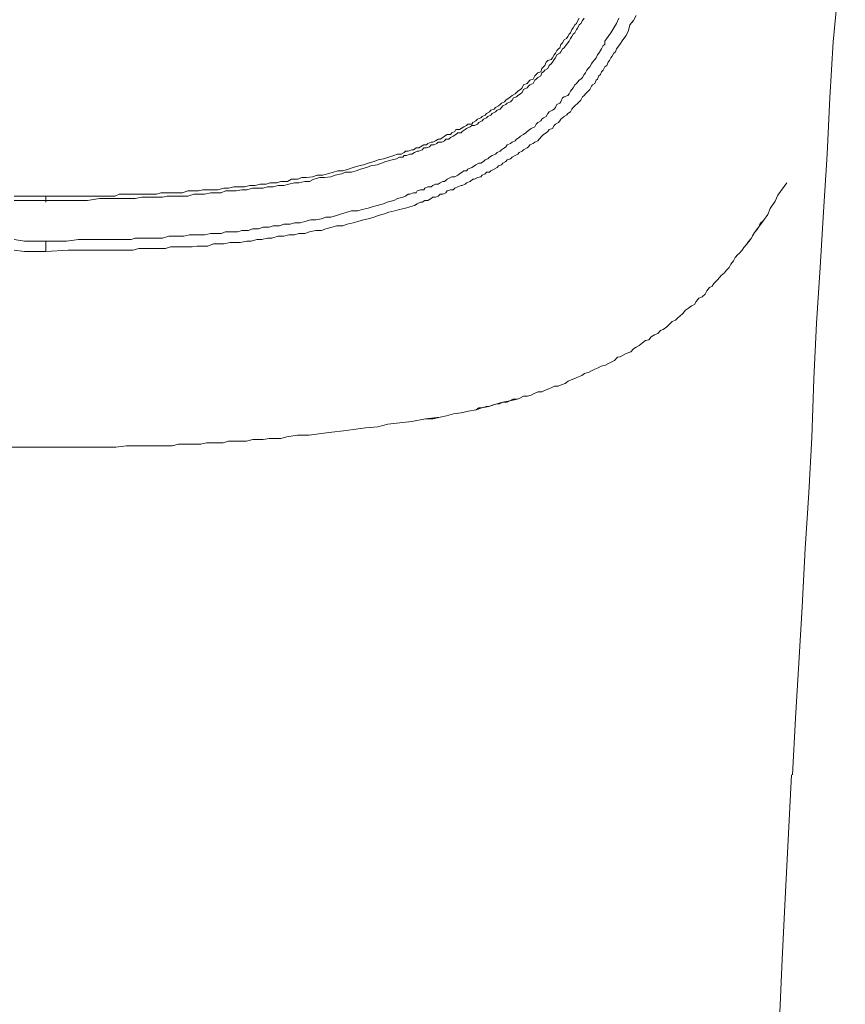
# Model space of a CAD drawing. Units: inches. Extents: x -285 to 826, y -748 to 42.
# Drawn here: x 55 to 69, y -157 to -140 of the extents above; entities that cross this region are included whole.
import ezdxf

# ---------------------------------------------------------------- set-up
doc = ezdxf.new("R2010")
doc.units = ezdxf.units.IN
doc.header["$MEASUREMENT"] = 0
doc.layers.add('图层 1', color=7, linetype='Continuous')

msp = doc.modelspace()

# ---------------------------------------------------------------- linework, layer by layer
at = {"layer": '图层 1', "color": 7, "lineweight": 9}
for points in [[(68.801, -137.021), (68.741, -137.989), (68.681, -138.988), (68.589, -139.946), (68.534, -140.914), (68.488, -141.881), (68.423, -142.876), (68.368, -143.834), (68.303, -144.797), (68.257, -145.755), (68.225, -146.764), (68.174, -147.722), (68.11, -148.68), (68.055, -149.685), (67.999, -150.657), (67.944, -151.601), (67.889, -152.582)], [(65.198, -139.495), (65.152, -139.578), (65.088, -139.652), (65.065, -139.753), (65.023, -139.836), (64.968, -139.914), (64.913, -139.992), (64.858, -140.066), (64.839, -140.121), (64.811, -140.144), (64.784, -140.195), (64.756, -140.223), (64.733, -140.269), (64.71, -140.296), (64.692, -140.356), (64.655, -140.379), (64.627, -140.435), (64.6, -140.462), (64.581, -140.508), (64.554, -140.531), (64.526, -140.591), (64.507, -140.61), (64.48, -140.665), (64.443, -140.688), (64.425, -140.711), (64.397, -140.766), (64.369, -140.794), (64.323, -140.845), (64.296, -140.872), (64.268, -140.895), (64.24, -140.951), (64.213, -140.978), (64.19, -141.006), (64.139, -141.052), (64.111, -141.08), (64.084, -141.107), (64.065, -141.153), (64.015, -141.181), (63.992, -141.213), (63.955, -141.232), (63.899, -141.282), (63.881, -141.31), (63.858, -141.338), (63.807, -141.365), (63.78, -141.388), (63.752, -141.439), (63.697, -141.457), (63.674, -141.49), (63.646, -141.513), (63.595, -141.545), (63.568, -141.573), (63.522, -141.623), (63.499, -141.651), (63.448, -141.678), (63.42, -141.697), (63.365, -141.72), (63.337, -141.757), (63.314, -141.771), (63.254, -141.807), (63.231, -141.83), (63.181, -141.854), (63.158, -141.881), (63.107, -141.904), (63.056, -141.932), (63.029, -141.964), (62.973, -141.982), (62.946, -142.01), (62.895, -142.038), (62.872, -142.065), (62.821, -142.084), (62.798, -142.111), (62.748, -142.139), (62.692, -142.171), (62.665, -142.194), (62.614, -142.194), (62.591, -142.222), (62.54, -142.245), (62.517, -142.273), (62.458, -142.287), (62.407, -142.314), (62.379, -142.314), (62.333, -142.351), (62.273, -142.379), (62.246, -142.397), (62.195, -142.42), (62.177, -142.42), (62.121, -142.448), (62.071, -142.471), (62.038, -142.498), (61.992, -142.498), (61.937, -142.517), (61.914, -142.549), (61.863, -142.572), (61.817, -142.572), (61.78, -142.604), (61.734, -142.623), (61.688, -142.623), (61.661, -142.646), (61.605, -142.683), (61.55, -142.683), (61.504, -142.71), (61.476, -142.71), (61.421, -142.738), (61.375, -142.766), (61.292, -142.789), (61.218, -142.812), (61.117, -142.839), (61.034, -142.858), (60.933, -142.885), (60.854, -142.913), (60.748, -142.941), (60.679, -142.968), (60.573, -142.996), (60.495, -143.014), (60.398, -143.042), (60.315, -143.065), (60.214, -143.088), (60.14, -143.12), (60.03, -143.12), (59.956, -143.143), (59.846, -143.171), (59.772, -143.199), (59.671, -143.199), (59.565, -143.222), (59.486, -143.249), (59.38, -143.249), (59.307, -143.272), (59.205, -143.272), (59.122, -143.295), (59.026, -143.295), (58.915, -143.332), (58.841, -143.332), (58.74, -143.355), (58.657, -143.355), (58.556, -143.383), (58.482, -143.383), (58.371, -143.406), (58.261, -143.406), (58.196, -143.406), (58.086, -143.429), (58.021, -143.429), (57.911, -143.429), (57.809, -143.466), (57.727, -143.466), (57.625, -143.466), (57.542, -143.48), (57.441, -143.48), (57.34, -143.48), (57.257, -143.48), (57.165, -143.48), (57.082, -143.507), (56.98, -143.507), (56.879, -143.507), (56.805, -143.507), (56.695, -143.507), (56.621, -143.507), (56.52, -143.54), (56.331, -143.54), (56.156, -143.54), (55.944, -143.54), (55.764, -143.54), (55.58, -143.54), (55.405, -143.54), (55.018, -143.563)], [(55.018, -142.604), (55.377, -142.604), (55.552, -142.604), (55.737, -142.604), (55.921, -142.604), (56.022, -142.604), (56.096, -142.604), (56.206, -142.604), (56.28, -142.572), (56.386, -142.572), (56.464, -142.572), (56.561, -142.572), (56.644, -142.572), (56.745, -142.572), (56.828, -142.572), (56.925, -142.572), (57.003, -142.549), (57.109, -142.549), (57.188, -142.549), (57.284, -142.549), (57.372, -142.549), (57.469, -142.517), (57.542, -142.517), (57.653, -142.517), (57.727, -142.498), (57.837, -142.498), (57.911, -142.498), (57.985, -142.498), (58.086, -142.471), (58.169, -142.471), (58.261, -142.448), (58.353, -142.448), (58.445, -142.448), (58.537, -142.42), (58.629, -142.42), (58.712, -142.397), (58.814, -142.397), (58.887, -142.379), (58.998, -142.379), (59.072, -142.351), (59.182, -142.351), (59.256, -142.314), (59.357, -142.314), (59.431, -142.287), (59.514, -142.287), (59.615, -142.273), (59.698, -142.245), (59.795, -142.245), (59.873, -142.222), (59.979, -142.194), (60.053, -142.171), (60.14, -142.171), (60.237, -142.139), (60.315, -142.111), (60.417, -142.084), (60.495, -142.065), (60.573, -142.038), (60.679, -142.01), (60.748, -141.982), (60.841, -141.964), (60.933, -141.932), (61.016, -141.904), (61.08, -141.881), (61.145, -141.881), (61.195, -141.854), (61.218, -141.83), (61.264, -141.83), (61.329, -141.807), (61.357, -141.807), (61.403, -141.771), (61.449, -141.771), (61.476, -141.757), (61.532, -141.72), (61.582, -141.72), (61.605, -141.697), (61.661, -141.678), (61.688, -141.678), (61.734, -141.651), (61.78, -141.623), (61.817, -141.623), (61.863, -141.596), (61.891, -141.573), (61.937, -141.545), (61.992, -141.545), (62.02, -141.513), (62.071, -141.49), (62.089, -141.457), (62.149, -141.457), (62.177, -141.439), (62.223, -141.411), (62.273, -141.388), (62.296, -141.365), (62.361, -141.365), (62.379, -141.338), (62.43, -141.31), (62.458, -141.282), (62.517, -141.255), (62.54, -141.232), (62.591, -141.213), (62.614, -141.181), (62.665, -141.153), (62.692, -141.126), (62.748, -141.107), (62.771, -141.08), (62.821, -141.052), (62.849, -141.029), (62.872, -141.006), (62.923, -140.978), (62.946, -140.951), (63.006, -140.914), (63.029, -140.895), (63.056, -140.872), (63.107, -140.845), (63.13, -140.822), (63.158, -140.794), (63.204, -140.766), (63.231, -140.739), (63.254, -140.688), (63.314, -140.665), (63.337, -140.637), (63.365, -140.61), (63.42, -140.591), (63.448, -140.531), (63.471, -140.508), (63.499, -140.481), (63.549, -140.462), (63.568, -140.407), (63.595, -140.379), (63.623, -140.356), (63.646, -140.296), (63.674, -140.269), (63.729, -140.25), (63.752, -140.223), (63.78, -140.172), (63.807, -140.144), (63.83, -140.094), (63.858, -140.066), (63.881, -140.048), (63.899, -139.992), (63.927, -139.965), (63.955, -139.914), (63.992, -139.887), (64.015, -139.854), (64.038, -139.813), (64.065, -139.79), (64.084, -139.734), (64.111, -139.707), (64.139, -139.652), (64.167, -139.629), (64.19, -139.578), (64.213, -139.541)], [(64.296, -139.541), (64.268, -139.578), (64.24, -139.629), (64.213, -139.652), (64.19, -139.707), (64.167, -139.734), (64.139, -139.79), (64.111, -139.813), (64.084, -139.854), (64.065, -139.887), (64.038, -139.937), (64.015, -139.965), (63.992, -139.992), (63.955, -140.048), (63.927, -140.066), (63.899, -140.121), (63.881, -140.144), (63.83, -140.172), (63.807, -140.223), (63.78, -140.25), (63.752, -140.296), (63.729, -140.324), (63.697, -140.356), (63.674, -140.407), (63.623, -140.435), (63.595, -140.462), (63.568, -140.481), (63.549, -140.531), (63.499, -140.564), (63.471, -140.591), (63.448, -140.61), (63.42, -140.665), (63.365, -140.688), (63.337, -140.711), (63.314, -140.739), (63.254, -140.766), (63.231, -140.822), (63.204, -140.845), (63.158, -140.872), (63.13, -140.895), (63.079, -140.914), (63.056, -140.951), (63.029, -140.978), (62.973, -141.006), (62.946, -141.029), (62.895, -141.052), (62.872, -141.08), (62.849, -141.107), (62.798, -141.126), (62.771, -141.153), (62.715, -141.181), (62.692, -141.213), (62.637, -141.232), (62.614, -141.255), (62.563, -141.282), (62.54, -141.31), (62.481, -141.338), (62.458, -141.365), (62.407, -141.388), (62.361, -141.388), (62.333, -141.411), (62.273, -141.439), (62.246, -141.457), (62.195, -141.49), (62.177, -141.513), (62.121, -141.513), (62.089, -141.545), (62.038, -141.573), (61.992, -141.596), (61.965, -141.623), (61.914, -141.623), (61.891, -141.651), (61.845, -141.678), (61.78, -141.678), (61.757, -141.697), (61.707, -141.72), (61.661, -141.72), (61.633, -141.757), (61.582, -141.771), (61.532, -141.771), (61.504, -141.807), (61.449, -141.83), (61.421, -141.83), (61.375, -141.854), (61.329, -141.881), (61.292, -141.881), (61.237, -141.904), (61.195, -141.904), (61.172, -141.932), (61.117, -141.932), (61.062, -141.964), (60.988, -141.982), (60.877, -142.01), (60.804, -142.038), (60.73, -142.065), (60.619, -142.084), (60.546, -142.111), (60.444, -142.139), (60.371, -142.171), (60.288, -142.194), (60.186, -142.194), (60.113, -142.222), (60.007, -142.245), (59.929, -142.273), (59.823, -142.287), (59.744, -142.287), (59.638, -142.314), (59.565, -142.351), (59.486, -142.351), (59.38, -142.379), (59.307, -142.379), (59.205, -142.397), (59.122, -142.42), (59.026, -142.42), (58.938, -142.448), (58.841, -142.448), (58.763, -142.471), (58.657, -142.471), (58.579, -142.471), (58.482, -142.498), (58.399, -142.498), (58.298, -142.517), (58.215, -142.517), (58.114, -142.517), (58.04, -142.549), (57.929, -142.549), (57.865, -142.549), (57.754, -142.572), (57.653, -142.572), (57.57, -142.572), (57.469, -142.604), (57.395, -142.604), (57.284, -142.604), (57.22, -142.604), (57.109, -142.604), (57.031, -142.623), (56.925, -142.623), (56.856, -142.623), (56.745, -142.623), (56.672, -142.623), (56.561, -142.646), (56.487, -142.646), (56.386, -142.646), (56.312, -142.646), (56.206, -142.646), (56.128, -142.646), (56.022, -142.646), (55.944, -142.646), (55.737, -142.683), (55.552, -142.683), (55.377, -142.683), (55.202, -142.683), (55.018, -142.683)], [(55.018, -143.383), (55.202, -143.383), (55.377, -143.383), (55.58, -143.355), (55.764, -143.355), (55.838, -143.355), (55.944, -143.355), (56.022, -143.355), (56.128, -143.355), (56.206, -143.355), (56.312, -143.355), (56.386, -143.355), (56.487, -143.355), (56.561, -143.332), (56.672, -143.332), (56.745, -143.332), (56.856, -143.332), (56.953, -143.332), (57.031, -143.332), (57.137, -143.295), (57.22, -143.295), (57.312, -143.295), (57.395, -143.295), (57.496, -143.272), (57.57, -143.272), (57.68, -143.272), (57.754, -143.272), (57.865, -143.249), (57.929, -143.249), (58.04, -143.249), (58.114, -143.222), (58.215, -143.222), (58.325, -143.222), (58.399, -143.199), (58.51, -143.199), (58.579, -143.171), (58.685, -143.171), (58.763, -143.143), (58.869, -143.143), (58.938, -143.12), (59.044, -143.12), (59.122, -143.088), (59.228, -143.088), (59.307, -143.065), (59.403, -143.065), (59.486, -143.042), (59.588, -143.014), (59.671, -143.014), (59.772, -142.996), (59.846, -142.968), (59.929, -142.968), (60.03, -142.941), (60.113, -142.913), (60.214, -142.885), (60.288, -142.858), (60.398, -142.858), (60.472, -142.839), (60.573, -142.812), (60.647, -142.789), (60.73, -142.766), (60.841, -142.738), (60.905, -142.71), (61.016, -142.683), (61.08, -142.646), (61.172, -142.623), (61.218, -142.604), (61.264, -142.572), (61.292, -142.572), (61.357, -142.549), (61.403, -142.549), (61.421, -142.517), (61.476, -142.498), (61.532, -142.498), (61.55, -142.471), (61.605, -142.448), (61.661, -142.448), (61.688, -142.42), (61.734, -142.397), (61.78, -142.397), (61.817, -142.379), (61.863, -142.351), (61.891, -142.351), (61.937, -142.314), (61.992, -142.287), (62.02, -142.273), (62.071, -142.273), (62.121, -142.245), (62.149, -142.222), (62.195, -142.194), (62.223, -142.171), (62.273, -142.171), (62.296, -142.139), (62.361, -142.111), (62.407, -142.084), (62.43, -142.065), (62.481, -142.038), (62.517, -142.038), (62.563, -142.01), (62.591, -141.982), (62.637, -141.964), (62.665, -141.932), (62.715, -141.904), (62.771, -141.881), (62.798, -141.854), (62.849, -141.83), (62.872, -141.807), (62.923, -141.771), (62.946, -141.757), (62.973, -141.72), (63.029, -141.697), (63.056, -141.678), (63.107, -141.651), (63.13, -141.623), (63.181, -141.596), (63.204, -141.573), (63.254, -141.545), (63.291, -141.513), (63.314, -141.49), (63.365, -141.457), (63.388, -141.439), (63.448, -141.411), (63.471, -141.365), (63.499, -141.338), (63.549, -141.31), (63.568, -141.282), (63.595, -141.255), (63.646, -141.232), (63.674, -141.181), (63.697, -141.153), (63.752, -141.126), (63.78, -141.107), (63.807, -141.08), (63.83, -141.029), (63.881, -141.006), (63.899, -140.978), (63.927, -140.914), (63.955, -140.895), (64.015, -140.872), (64.038, -140.845), (64.065, -140.794), (64.084, -140.766), (64.111, -140.739), (64.139, -140.688), (64.167, -140.665), (64.213, -140.61), (64.24, -140.591), (64.268, -140.564), (64.296, -140.508), (64.323, -140.481), (64.346, -140.435), (64.369, -140.407), (64.397, -140.379), (64.425, -140.324), (64.443, -140.296), (64.48, -140.25), (64.507, -140.223), (64.526, -140.172), (64.554, -140.144), (64.581, -140.094), (64.6, -140.066), (64.627, -140.011), (64.655, -139.992), (64.655, -139.937), (64.71, -139.854), (64.756, -139.79), (64.811, -139.707), (64.858, -139.629), (64.894, -139.541)], [(67.792, -142.379), (67.64, -142.591), (67.594, -142.692), (67.506, -142.821), (67.465, -142.922), (67.391, -143.024), (67.308, -143.134), (67.235, -143.235), (67.175, -143.337), (67.096, -143.438), (67.05, -143.489), (67.023, -143.54), (66.972, -143.595), (66.949, -143.613), (66.903, -143.664), (66.875, -143.724), (66.825, -143.779), (66.797, -143.834), (66.746, -143.89), (66.719, -143.926), (66.663, -143.973), (66.636, -144.005), (66.59, -144.055), (66.534, -144.111), (66.507, -144.157), (66.461, -144.18), (66.415, -144.24), (66.387, -144.295), (66.332, -144.341), (66.276, -144.364), (66.23, -144.424), (66.203, -144.475), (66.147, -144.498), (66.097, -144.539), (66.046, -144.571), (66, -144.627), (65.949, -144.673), (65.922, -144.696), (65.871, -144.746), (65.816, -144.765), (65.765, -144.82), (65.724, -144.857), (65.659, -144.903), (65.613, -144.921), (65.567, -144.972), (65.512, -144.995), (65.456, -145.032), (65.415, -145.083), (65.355, -145.097), (65.304, -145.133), (65.249, -145.179), (65.198, -145.207), (65.152, -145.239), (65.106, -145.29), (65.023, -145.318), (64.973, -145.345), (64.922, -145.373), (64.876, -145.382), (64.821, -145.437), (64.765, -145.465), (64.719, -145.493), (64.664, -145.52), (64.59, -145.539), (64.54, -145.566), (64.48, -145.589), (64.434, -145.612), (64.383, -145.64), (64.305, -145.663), (64.259, -145.695), (64.203, -145.723), (64.148, -145.746), (64.074, -145.774), (64.024, -145.797), (63.973, -145.834), (63.918, -145.852), (63.849, -145.88), (63.789, -145.88), (63.743, -145.907), (63.687, -145.93), (63.614, -145.958), (63.568, -145.981), (63.508, -145.981), (63.439, -146.009), (63.383, -146.036), (63.324, -146.055), (63.254, -146.055), (63.199, -146.082), (63.148, -146.105), (63.015, -146.133), (62.895, -146.156), (62.794, -146.184), (62.656, -146.23), (62.536, -146.257), (62.439, -146.29), (62.305, -146.313), (62.177, -146.34), (62.048, -146.359), (61.923, -146.391), (61.817, -146.414), (61.564, -146.442), (61.329, -146.488)], [(61.329, -146.488), (61.564, -146.442), (61.697, -146.442), (61.817, -146.414), (61.923, -146.391), (62.048, -146.359), (62.177, -146.34), (62.305, -146.313), (62.439, -146.29), (62.481, -146.257), (62.536, -146.257), (62.61, -146.23), (62.656, -146.23), (62.711, -146.207), (62.794, -146.184), (62.84, -146.184), (62.895, -146.156), (62.973, -146.156), (63.015, -146.133), (63.07, -146.105), (63.148, -146.105), (63.199, -146.082), (63.254, -146.055), (63.324, -146.055), (63.383, -146.036), (63.439, -146.009), (63.508, -145.981), (63.568, -145.981), (63.614, -145.958), (63.687, -145.93), (63.743, -145.907), (63.789, -145.88), (63.849, -145.88), (63.918, -145.852), (63.973, -145.834), (64.024, -145.797), (64.074, -145.774), (64.148, -145.746), (64.203, -145.723), (64.259, -145.695), (64.305, -145.663), (64.383, -145.64), (64.434, -145.612), (64.48, -145.589), (64.54, -145.566), (64.59, -145.539), (64.664, -145.52), (64.719, -145.493), (64.765, -145.465), (64.821, -145.437), (64.876, -145.382), (64.922, -145.373), (64.973, -145.345), (65.023, -145.318), (65.106, -145.29), (65.152, -145.239), (65.198, -145.207), (65.249, -145.179), (65.304, -145.133), (65.355, -145.097), (65.415, -145.083), (65.456, -145.032), (65.512, -144.995), (65.567, -144.972), (65.613, -144.921), (65.659, -144.903), (65.724, -144.857), (65.765, -144.82), (65.816, -144.765), (65.871, -144.746), (65.922, -144.696), (65.949, -144.673), (66, -144.627), (66.046, -144.571), (66.097, -144.539), (66.147, -144.498), (66.203, -144.475), (66.23, -144.424), (66.276, -144.364), (66.332, -144.341), (66.387, -144.295), (66.415, -144.24), (66.461, -144.18), (66.507, -144.157), (66.534, -144.111), (66.59, -144.055), (66.636, -144.005), (66.663, -143.973), (66.719, -143.926), (66.746, -143.89), (66.797, -143.834), (66.825, -143.779), (66.875, -143.724), (66.903, -143.664), (66.949, -143.613), (66.972, -143.595), (67.023, -143.54), (67.05, -143.489), (67.096, -143.438), (67.133, -143.387), (67.175, -143.337), (67.198, -143.291), (67.235, -143.235), (67.281, -143.18), (67.308, -143.134), (67.331, -143.079), (67.391, -143.024), (67.465, -142.922), (67.506, -142.821), (67.594, -142.692), (67.64, -142.591), (67.792, -142.379)], [(54.474, -142.604), (54.649, -142.604), (55.018, -142.604)], [(55.018, -142.683), (54.834, -142.683), (54.649, -142.683), (54.474, -142.683)], [(54.474, -143.355), (54.649, -143.383), (54.834, -143.383), (55.018, -143.383)], [(55.018, -143.383), (55.018, -143.563)], [(55.018, -143.563), (55.018, -143.383)], [(55.018, -143.563), (55.018, -143.507), (55.018, -143.466), (55.018, -143.383)], [(55.018, -143.563), (54.649, -143.563), (54.474, -143.54)], [(55.018, -143.563), (55.018, -143.563)], [(55.018, -143.563), (55.018, -143.563)], [(55.018, -146.93), (55.428, -146.93), (55.612, -146.93), (55.819, -146.93), (56.013, -146.93), (56.225, -146.93), (56.409, -146.907), (56.612, -146.907), (56.814, -146.907), (56.994, -146.907), (57.197, -146.907), (57.303, -146.884), (57.404, -146.884), (57.478, -146.884), (57.579, -146.884), (57.69, -146.884), (57.786, -146.856), (57.897, -146.856), (57.994, -146.856), (58.077, -146.856), (58.169, -146.829), (58.279, -146.829), (58.381, -146.829), (58.477, -146.829), (58.588, -146.801), (58.666, -146.801), (58.763, -146.801), (58.869, -146.783), (58.97, -146.783), (59.072, -146.783), (59.173, -146.755), (59.357, -146.727), (59.56, -146.727), (59.763, -146.7), (59.947, -146.672), (60.15, -146.649), (60.32, -146.626), (60.532, -146.598), (60.739, -146.58), (60.914, -146.538), (61.329, -146.488)], [(54.428, -146.93), (54.636, -146.93), (55.018, -146.93)], [(67.875, -152.582), (67.764, -154.71), (67.714, -155.765), (67.668, -156.811)]]:
    msp.add_lwpolyline(points, dxfattribs=at)
msp.add_open_spline([(55.018, -142.683), (55.018, -142.683), (55.018, -142.71), (55.018, -142.71), (55.018, -142.71), (55.018, -142.683), (55.018, -142.683), (55.018, -142.683), (55.018, -142.646), (55.018, -142.646), (55.018, -142.646), (55.018, -142.623), (55.018, -142.623), (55.018, -142.623), (55.018, -142.604), (55.018, -142.604)], degree=3, knots=[0, 0, 0, 0, 1, 1, 1, 2, 2, 2, 3, 3, 3, 4, 4, 4, 5, 5, 5, 5], dxfattribs=at)

doc.saveas('drawing.dxf')
